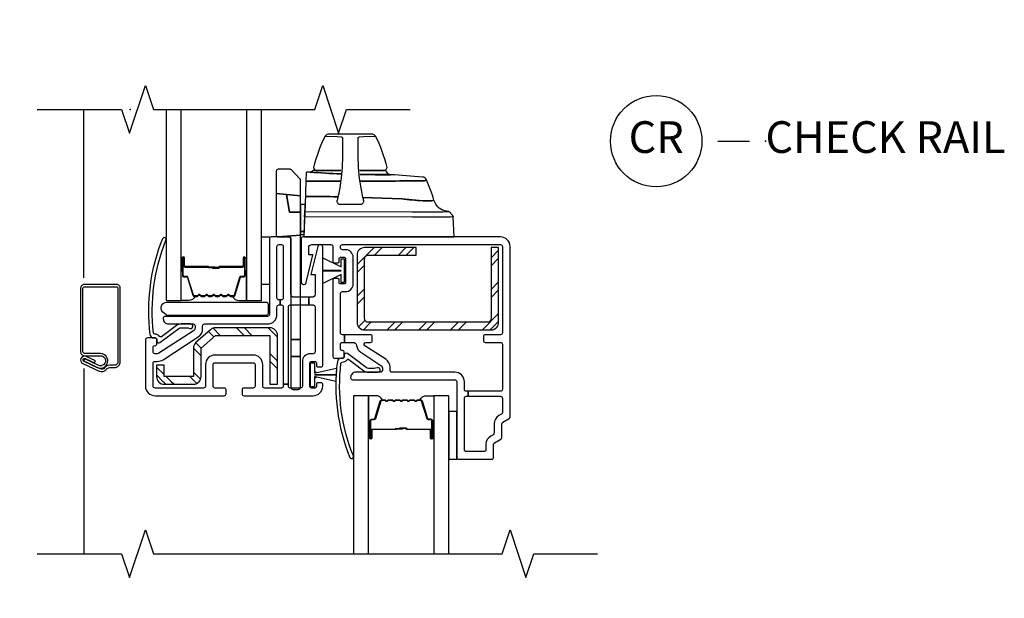
# Model space of a CAD drawing. Units: inches. Extents: x 1 to 134, y 1 to 86.
# Drawn here: x 71 to 78, y 25 to 30 of the extents above; entities that cross this region are included whole.
import ezdxf

# ---------------------------------------------------------------- set-up
doc = ezdxf.new("R2010")
doc.units = ezdxf.units.IN
doc.header["$LTSCALE"] = 0.1875
doc.header["$MEASUREMENT"] = 0
for name, color, linetype in [('ZP-ANNO-DIMS-DWNLD', 2, 'Continuous'), ('ZP-ANNO-MARK', 9, 'Continuous'), ('ZP-ANNO-TITL', 44, 'Continuous'), ('ZP-SECT-ALUM', 63, 'Continuous'), ('ZP-SECT-GLAS', 153, 'Continuous'), ('ZP-SECT-HDWR', 53, 'Continuous'), ('ZP-SECT-REIN', 14, 'Continuous'), ('ZP-SECT-RNHA', 101, 'Continuous'), ('ZP-SECT-SCRN', 234, 'Screen'), ('ZP-SECT-SEAL', 8, 'Continuous'), ('ZP-SECT-VINL', 130, 'Continuous'), ('ZP-SECT-WSTP', 40, 'Continuous')]:
    doc.layers.add(name, color=color, linetype=linetype)
doc.layers.add('ZP-ANNO-NPLT', color=7, linetype='Continuous', plot=False)
doc.styles.get("Standard").update_dxf_attribs({"font": 'arial.ttf'})
doc.linetypes.add('Screen', pattern='A,0.0625,-0.09375,[133,ltypeshp.shx,S=0.0375,R=0,X=-0.0625,Y=0],-0.0625,0.03125', length=0.25)
doc.dimstyles.new('Frame Make Height and Width', dxfattribs={"dimtxt": 0.25, "dimasz": 0.125, "dimexe": 0.09375, "dimexo": 0.25, "dimgap": 0.0875, "dimtad": 0, "dimdec": 4, "dimzin": 10, "dimdsep": 46, "dimlunit": 5, "dimtxsty": 'Standard', "dimblk1": 'ARCHTICK', "dimblk2": 'ARCHTICK', "dimsah": 1, "dimcen": 0.09, "dimclrd": 256, "dimclre": 256, "dimclrt": 255, "dimadec": 3, "dimazin": 2, "dimtfac": 0.75, "dimtdec": 4, "dimtofl": 0, "dimtmove": 2, "dimatfit": 3, "dimfxl": 1, "dimfrac": 2, "dimtolj": 1, "dimtzin": 0, "dimlwd": -1, "dimlwe": -1, "dimarcsym": 0})

# ---------------------------------------------------------------- blocks, each defined once
blk = doc.blocks.new('_ArchTick')
at = {"color": 0, "linetype": 'ByBlock', "const_width": 0.15}
blk.add_lwpolyline([(-0.5, -0.5), (0.5, 0.5)], dxfattribs=at)
blk = doc.blocks.new('*D120')
at = {"layer": 'Defpoints', "color": 0, "transparency": 16777216}
for p in [(69, 33.75), (71.5, 33.75), (71.5, 20.75)]:
    blk.add_point(p, dxfattribs=at)
at = {"layer": 'ZP-ANNO-DIMS-DWNLD', "transparency": 16777216}
for p, q in [((71.25, 33.75), (68.9063, 33.75)), ((69, 33.75), (69, 28.6391)), ((69, 20.75), (69, 25.8609)), ((71.25, 20.75), (68.9063, 20.75))]:
    blk.add_line(p, q, dxfattribs=at)
at = {"layer": 'ZP-ANNO-DIMS-DWNLD', "transparency": 16777216, "xscale": 0.125, "yscale": 0.125, "zscale": 0.125}
for p, rotation in [((69, 33.75), 90), ((69, 20.75), 270)]:
    blk.add_blockref('_ArchTick', p, dxfattribs=dict(at, rotation=rotation))
at = {"layer": 'ZP-ANNO-DIMS-DWNLD', "color": 255, "transparency": 16777216, "insert": (69, 27.25), "char_height": 0.25, "attachment_point": 5, "rotation": 90}
blk.add_mtext('\\A1;FRAME HEIGHT', dxfattribs=at)
blk = doc.blocks.new('109DCN - Cut Name Check Rail (CR)')
at = {"layer": 'ZP-ANNO-NPLT'}
blk.add_point((0, 0), dxfattribs=at)
at = {"layer": 'ZP-ANNO-TITL'}
blk.add_lwpolyline([(-0.09375, 0), (-0.03125, 0)], dxfattribs=at)
blk.add_circle((-0.215, 0), 0.09, dxfattribs=at)
at = {"layer": 'ZP-ANNO-TITL', "char_height": 0.0625}
for s, insert, width, attachment_point in [('CR', (-0.215, 0), 0.1375, 5), ('CHECK RAIL', (0, 0), 1.125, 4)]:
    blk.add_mtext(s, dxfattribs=dict(at, insert=insert, width=width, attachment_point=attachment_point))
blk = doc.blocks.new('101CS - Vin22 VE DH BF (3 1-4 in) OAW (Dual .75 in 3mm IG) CR FS')
at = {"layer": 'ZP-SECT-RNHA'}
h = blk.add_hatch(dxfattribs=at)
h.set_pattern_fill('STEEL HATCH 2', color=256, scale=0.5, style=0, pattern_type=2)
h.set_pattern_definition([(45, (2.76757, -1.5532), (3e-17, 0.5), [0.35214, -0.35497]), (45, (2.51757, -1.5532), (3e-17, 0.5), [0.7057, -0.00141]), (90, (2.76707, -1.3037), (-0.5, 3e-17), [0, -0.5]), (45, (2.51757, -1.3032), (3e-17, 0.5), [0.35285, -0.35426]), (45, (2.70507, -1.5532), (3e-17, 0.5), [0.44053, -0.26658]), (45, (2.51757, -1.4907), (3e-17, 0.5), [0.6173, -0.0898]), (45, (2.51757, -1.2407), (3e-17, 0.5), [0.26446, -0.44265]), (45, (2.95507, -1.5532), (3e-17, 0.5), [0.08697, -0.62013])])
edge = h.paths.add_edge_path()
edge.add_line((2.9, -1.6767), (2.9, -1.0877))
edge.add_line((2.9, -1.0877), (2.84, -1.0877))
edge.add_line((2.84, -1.0877), (2.84, -1.6467))
edge.add_arc((2.81, -1.6467), 0.03, -90, 0, ccw=False)
edge.add_line((2.81, -1.6767), (1.875, -1.6767))
edge.add_arc((1.875, -1.6467), 0.03, 180, 270, ccw=False)
edge.add_line((1.845, -1.6467), (1.845, -1.1777))
edge.add_arc((1.875, -1.1777), 0.03, 90, 180, ccw=False)
edge.add_line((1.875, -1.1477), (2.25, -1.1477))
edge.add_line((2.25, -1.1477), (2.25, -1.0877))
edge.add_line((2.25, -1.0877), (1.845, -1.0877))
edge.add_arc((1.845, -1.1477), 0.06, 90, 180)
edge.add_line((1.785, -1.1477), (1.785, -1.6767))
edge.add_arc((1.845, -1.6767), 0.06, 180, 270)
edge.add_line((1.845, -1.7367), (2.84, -1.7367))
edge.add_arc((2.84, -1.6767), 0.06, 270, 360)
h = blk.add_hatch(dxfattribs=at)
h.set_pattern_fill('STEEL HATCH 2', color=256, scale=0.5, angle=90, style=0, pattern_type=2)
h.set_pattern_definition([(135, (0.82207, -1.89463), (-0.5, 6e-17), [0.35214, -0.35497]), (135, (0.82207, -2.14463), (-0.5, 6e-17), [0.7057, -0.00141]), (180, (0.57257, -1.89513), (-6e-17, -0.5), [0, -0.5]), (135, (0.57207, -2.14463), (-0.5, 6e-17), [0.35285, -0.35426]), (135, (0.82207, -1.95713), (-0.5, 6e-17), [0.44053, -0.26658]), (135, (0.75957, -2.14463), (-0.5, 6e-17), [0.6173, -0.0898]), (135, (0.50957, -2.14463), (-0.5, 6e-17), [0.26446, -0.44265]), (135, (0.82207, -1.70713), (-0.5, 6e-17), [0.08697, -0.62013])])
edge = h.paths.add_edge_path()
edge.add_line((1.0996, -1.7202), (0.6718, -1.7202))
edge.add_arc((0.6718, -1.7802), 0.06, 90, 131.35418)
edge.add_line((0.6322, -1.7352), (0.5175, -1.8362))
edge.add_arc((0.5571, -1.8812), 0.06, 131.35418, 180)
edge.add_line((0.4971, -1.8812), (0.4971, -2.1047))
edge.add_line((0.4971, -2.1047), (0.2672, -2.1047))
edge.add_line((0.2672, -2.1047), (0.2672, -2.0147))
edge.add_line((0.2672, -2.0147), (0.2072, -2.0147))
edge.add_line((0.2072, -2.0147), (0.2072, -2.1047))
edge.add_arc((0.2672, -2.1047), 0.06, 180, 270)
edge.add_line((0.2672, -2.1647), (0.4971, -2.1647))
edge.add_arc((0.4971, -2.1047), 0.06, 270, 360)
edge.add_line((0.5571, -2.1047), (0.5571, -1.8812))
edge.add_line((0.5571, -1.8812), (0.6718, -1.7802))
edge.add_line((0.6718, -1.7802), (1.0996, -1.7802))
edge.add_line((1.0996, -1.7802), (1.0996, -2.1647))
edge.add_line((1.0996, -2.1647), (1.1596, -2.1647))
edge.add_line((1.1596, -2.1647), (1.1596, -1.7802))
edge.add_arc((1.0996, -1.7802), 0.06, 360, 450)
at = {"layer": 'ZP-ANNO-NPLT'}
blk.add_point((0, 0), dxfattribs=at)
at = {"layer": 'ZP-SECT-ALUM'}
for points in [[(0.8117, -1.4721, 0.329751), (0.8227, -1.464), (0.8655, -1.3241, -0.329751), (0.8722, -1.3191), (0.8923, -1.3191, 0.414214), (0.9038, -1.3076), (0.9038, -1.1696, 1), (0.8888, -1.1696), (0.8888, -1.2321, -0.414214), (0.8838, -1.2371), (0.7028, -1.2371, 0.414214), (0.6978, -1.2421), (0.6978, -1.2439, -0.414214), (0.6956, -1.2461), (0.6478, -1.2461), (0.6478, -1.2506), (0.6956, -1.2506, 0.414214), (0.7023, -1.2439), (0.7023, -1.2421, -0.414214), (0.7028, -1.2416), (0.8838, -1.2416, 0.414214), (0.8933, -1.2321), (0.8933, -1.1696, -1), (0.8993, -1.1696), (0.8993, -1.3076, -0.414214), (0.8923, -1.3146), (0.8722, -1.3146, 0.329751), (0.8612, -1.3228), (0.8184, -1.4627, -0.329751), (0.8117, -1.4676), (0.7886, -1.4676, -0.198912), (0.7836, -1.4656), (0.7785, -1.4604, 0.414214), (0.765, -1.4604), (0.7599, -1.4656, -0.198912), (0.7549, -1.4676), (0.7316, -1.4676, -0.198912), (0.7266, -1.4656), (0.7215, -1.4604, 0.414214), (0.708, -1.4604), (0.7029, -1.4656, -0.198912), (0.6979, -1.4676), (0.6746, -1.4676, -0.198912), (0.6696, -1.4656), (0.6645, -1.4604, 0.414214), (0.651, -1.4604), (0.6459, -1.4656, -0.198912), (0.6409, -1.4676), (0.6176, -1.4676, -0.198912), (0.6126, -1.4656), (0.6075, -1.4604, 0.414214), (0.594, -1.4604), (0.5889, -1.4656, -0.198912), (0.5839, -1.4676), (0.5606, -1.4676, -0.198912), (0.5556, -1.4656), (0.5505, -1.4604, 0.414214), (0.537, -1.4604), (0.5319, -1.4656, -0.198912), (0.5269, -1.4676), (0.5038, -1.4676, -0.329751), (0.4971, -1.4627), (0.4543, -1.3228, 0.329751), (0.4433, -1.3146), (0.4233, -1.3146, -0.414214), (0.4163, -1.3076), (0.4163, -1.1696, -1), (0.4223, -1.1696), (0.4223, -1.2321, 0.414214), (0.4318, -1.2416), (0.6125, -1.2416, -0.341999), (0.6135, -1.2424, 0.341999), (0.6184, -1.2461), (0.6678, -1.2461), (0.6678, -1.2417), (0.6188, -1.2417, -0.327919), (0.6178, -1.241, 0.327919), (0.6125, -1.2371), (0.4318, -1.2371, -0.414214), (0.4268, -1.2321), (0.4268, -1.1696, 1), (0.4118, -1.1696), (0.4118, -1.3076, 0.414214), (0.4233, -1.3191), (0.4433, -1.3191, -0.329751), (0.45, -1.3241), (0.4928, -1.464, 0.329751), (0.5038, -1.4721), (0.5269, -1.4721, 0.198912), (0.535, -1.4688), (0.5402, -1.4636, -0.414214), (0.5473, -1.4636), (0.5525, -1.4688, 0.198912), (0.5606, -1.4721), (0.5839, -1.4721, 0.198912), (0.592, -1.4688), (0.5972, -1.4636, -0.414214), (0.6043, -1.4636), (0.6095, -1.4688, 0.198912), (0.6176, -1.4721), (0.6409, -1.4721, 0.198912), (0.649, -1.4688), (0.6542, -1.4636, -0.414214), (0.6613, -1.4636), (0.6665, -1.4688, 0.198912), (0.6746, -1.4721), (0.6979, -1.4721, 0.198912), (0.706, -1.4688), (0.7112, -1.4636, -0.414214), (0.7183, -1.4636), (0.7235, -1.4688, 0.198912), (0.7316, -1.4721), (0.7549, -1.4721, 0.198912), (0.763, -1.4688), (0.7682, -1.4636, -0.414214), (0.7753, -1.4636), (0.7805, -1.4688, 0.198912), (0.7886, -1.4721)], [(-0.078, -1.4087, 0.414214), (-0.109, -1.3777), (-0.3595, -1.3777, 0.414214), (-0.3905, -1.4087), (-0.3905, -1.9092, 0.414214), (-0.3595, -1.9402), (-0.2345, -1.9402, -1.245974), (-0.2512, -2.0155), (-0.3585, -1.9654), (-0.3663, -1.9822), (-0.259, -2.0322, 1.245974), (-0.2345, -1.9217), (-0.3595, -1.9217, -0.414214), (-0.372, -1.9092), (-0.372, -1.4087, -0.414214), (-0.3595, -1.3962), (-0.109, -1.3962, -0.414214), (-0.0965, -1.4087), (-0.0965, -1.987, -0.414214), (-0.1249, -2.0154), (-0.1617, -2.0154, 0.236491), (-0.2014, -2.0353, -0.355209), (-0.2361, -2.044), (-0.3653, -1.9838, -1), (-0.3556, -1.9629), (-0.2826, -1.997), (-0.2747, -1.9802), (-0.3478, -1.9461, 1), (-0.3732, -2.0005), (-0.2439, -2.0608, 0.355209), (-0.1866, -2.0464, -0.236491), (-0.1617, -2.0339), (-0.1249, -2.0339, 0.414214), (-0.078, -1.987)], [(2.287, -2.2872, -0.329751), (2.298, -2.2953), (2.3408, -2.4353, 0.329751), (2.3475, -2.4402), (2.3675, -2.4402, -0.414214), (2.379, -2.4517), (2.379, -2.5897, -1), (2.364, -2.5897), (2.364, -2.5272, 0.414214), (2.359, -2.5222), (2.178, -2.5222, -0.414214), (2.173, -2.5172), (2.173, -2.5154, 0.414214), (2.1708, -2.5132), (2.123, -2.5132), (2.123, -2.5087), (2.1708, -2.5087, -0.414214), (2.1775, -2.5154), (2.1775, -2.5172, 0.414214), (2.178, -2.5177), (2.359, -2.5177, -0.414214), (2.3685, -2.5272), (2.3685, -2.5897, 1), (2.3745, -2.5897), (2.3745, -2.4517, 0.414214), (2.3675, -2.4447), (2.3475, -2.4447, -0.329751), (2.3365, -2.4366), (2.2937, -2.2967, 0.329751), (2.287, -2.2917), (2.2638, -2.2917, 0.198912), (2.2589, -2.2938), (2.2537, -2.2989, -0.414214), (2.2403, -2.2989), (2.2351, -2.2938, 0.198912), (2.2302, -2.2917), (2.2068, -2.2917, 0.198912), (2.2019, -2.2938), (2.1967, -2.2989, -0.414214), (2.1833, -2.2989), (2.1781, -2.2938, 0.198912), (2.1732, -2.2917), (2.1498, -2.2917, 0.198912), (2.1449, -2.2938), (2.1397, -2.2989, -0.414214), (2.1263, -2.2989), (2.1211, -2.2938, 0.198912), (2.1162, -2.2917), (2.0928, -2.2917, 0.198912), (2.0879, -2.2938), (2.0827, -2.2989, -0.414214), (2.0693, -2.2989), (2.0641, -2.2938, 0.198912), (2.0592, -2.2917), (2.0358, -2.2917, 0.198912), (2.0309, -2.2938), (2.0257, -2.2989, -0.414214), (2.0123, -2.2989), (2.0071, -2.2938, 0.198912), (2.0022, -2.2917), (1.979, -2.2917, 0.329751), (1.9723, -2.2967), (1.9295, -2.4366, -0.329751), (1.9185, -2.4447), (1.8985, -2.4447, 0.414214), (1.8915, -2.4517), (1.8915, -2.5897, 1), (1.8975, -2.5897), (1.8975, -2.5272, -0.414214), (1.907, -2.5177), (2.0878, -2.5177, 0.341999), (2.0888, -2.517, -0.341999), (2.0936, -2.5132), (2.143, -2.5132), (2.143, -2.5176), (2.094, -2.5176, 0.327919), (2.093, -2.5183, -0.327919), (2.0878, -2.5222), (1.907, -2.5222, 0.414214), (1.902, -2.5272), (1.902, -2.5897, -1), (1.887, -2.5897), (1.887, -2.4517, -0.414214), (1.8985, -2.4402), (1.9185, -2.4402, 0.329751), (1.9252, -2.4353), (1.968, -2.2953, -0.329751), (1.979, -2.2872), (2.0022, -2.2872, -0.198912), (2.0103, -2.2906), (2.0155, -2.2957, 0.414214), (2.0225, -2.2957), (2.0277, -2.2906, -0.198912), (2.0358, -2.2872), (2.0592, -2.2872, -0.198912), (2.0673, -2.2906), (2.0725, -2.2957, 0.414214), (2.0795, -2.2957), (2.0847, -2.2906, -0.198912), (2.0928, -2.2872), (2.1162, -2.2872, -0.198912), (2.1243, -2.2906), (2.1295, -2.2957, 0.414214), (2.1365, -2.2957), (2.1417, -2.2906, -0.198912), (2.1498, -2.2872), (2.1732, -2.2872, -0.198912), (2.1813, -2.2906), (2.1865, -2.2957, 0.414214), (2.1935, -2.2957), (2.1987, -2.2906, -0.198912), (2.2068, -2.2872), (2.2302, -2.2872, -0.198912), (2.2383, -2.2906), (2.2435, -2.2957, 0.414214), (2.2505, -2.2957), (2.2557, -2.2906, -0.198912), (2.2638, -2.2872)]]:
    blk.add_lwpolyline(points, format="xyb", close=True, dxfattribs=at)
at = {"layer": 'ZP-SECT-GLAS', "flags": 128}
for points in [[(0.2827, 0), (0.2827, -1.5047), (0.3997, -1.5047), (0.3997, 0)], [(0.9157, 0), (0.9157, -1.5047), (1.0327, -1.5047), (1.0327, 0)], [(1.875, -3.5), (1.875, -2.2547), (1.758, -2.2547), (1.758, -3.5)], [(2.508, -3.5), (2.508, -2.2547), (2.391, -2.2547), (2.391, -3.5)]]:
    blk.add_lwpolyline(points, dxfattribs=at)
at = {"layer": 'ZP-SECT-HDWR'}
for points in [[(1.3675, -1.0047), (2.5486, -1.0047), (2.5431, -0.8463, 0.09174), (2.5416, -0.8414, 0.051951), (2.5338, -0.8295, 0.054627), (2.5145, -0.81, 0.053893), (2.5059, -0.8044, 0.08011), (2.5026, -0.8033, -0.08011), (2.5059, -0.8044, -0.053893), (2.5145, -0.81, -0.054627), (2.5338, -0.8295, -0.051951), (2.5416, -0.8414, -0.09174), (2.5431, -0.8463, -0.0201), (2.4578, -0.8486, 0.011066), (2.3207, -0.8482), (2.2199, -0.8484), (1.378, -0.8465), (1.373, -0.8467), (1.3743, -0.8088, -0.401225), (1.3793, -0.804), (2.2201, -0.807, 0.001114), (2.3029, -0.8071, 0.003475), (2.4161, -0.8069, 0.006798), (2.5026, -0.8033, -0.089196), (2.459, -0.7927, -0.12581), (2.4111, -0.7548, -0.091791), (2.3908, -0.7148, -0.066657), (2.3536, -0.7208), (2.3038, -0.7189), (2.1366, -0.7048), (1.8313, -0.6927, -0.041356), (1.7977, -0.454, -0.029403), (1.7953, -0.2216), (1.8026, -0.2166), (1.8353, -0.2127), (1.9318, -0.2098, 0.123601), (1.9067, -0.1942), (1.5583, -0.1942, 0.123601), (1.5332, -0.2098), (1.6297, -0.2127), (1.662, -0.2165), (1.6697, -0.2216, -0.029288), (1.6673, -0.454, -0.039508), (1.635, -0.6878, 0.004141), (1.3836, -0.6848), (1.3786, -0.6861), (1.3836, -0.6848, -0.003658), (1.635, -0.6878, -0.013848), (1.6258, -0.7217, 0.098457), (1.6257, -0.7239, 0.087201), (1.6282, -0.7309, 0.070441), (1.6352, -0.7404, 0.073949), (1.6406, -0.7446, 0.112931), (1.6434, -0.7454), (1.6471, -0.7454), (1.8179, -0.7454), (1.8216, -0.7454, 0.102552), (1.8239, -0.7448, 0.075313), (1.8287, -0.7414, 0.079984), (1.8368, -0.7309, 0.080004), (1.8393, -0.7243, 0.116416), (1.8392, -0.7217, -0.012847), (1.8313, -0.6927), (2.1366, -0.7048, 0.010258), (2.3038, -0.7189), (2.3536, -0.7208, 0.066657), (2.3908, -0.7148, 0.032344), (2.3317, -0.5551, -0.079015), (2.3176, -0.5616, 0.01472), (2.0909, -0.5642), (1.8109, -0.564), (2.0909, -0.5642, -0.01472), (2.3176, -0.5616, 0.079096), (2.3317, -0.5551, 0.273337), (2.2997, -0.5323, 0.003795), (2.0482, -0.5139, 0.003795), (1.8087, -0.5129, 0.003795), (2.0482, -0.5139, -0.272808), (2.023, -0.4968, 0.289458), (1.9959, -0.4797), (1.8085, -0.4797), (2.0021, -0.4797, 0.156322), (2.0098, -0.4769, 0.1828), (2.0223, -0.4564, 0.056002), (1.9318, -0.2098, 0.123583), (1.9067, -0.1942), (1.5583, -0.1942, 0.123586), (1.5332, -0.2098, 0.056002), (1.4427, -0.4564, 0.168017), (1.4535, -0.4756, 0.15203), (1.4629, -0.4797), (1.6565, -0.4797), (1.4533, -0.4797, 0.171301), (1.4345, -0.4863, -0.172417), (1.4156, -0.493, 0.009396), (1.657, -0.5079, -0.009419), (1.4156, -0.493), (1.3903, -0.4929, 0.406669), (1.3852, -0.4977), (1.3828, -0.5658), (1.3878, -0.5637), (1.6541, -0.5639), (1.3878, -0.5637), (1.3828, -0.5658), (1.3762, -0.7497), (1.34, -0.7497), (1.34, -0.9623), (1.369, -0.9623), (1.34, -0.9623), (1.34, -0.9857), (1.3682, -0.9857), (1.3762, -0.7497)], [(1.28, -2.2047), (1.325, -2.2047, 0.414214), (1.34, -2.1897), (1.34, -0.9894), (1.165, -1.0047), (1.34, -0.9894), (1.34, -0.8097), (1.2546, -0.8097), (1.23, -0.67), (1.23, -0.67), (1.2546, -0.8097), (1.34, -0.8097), (1.34, -0.5557, 0.192172), (1.3359, -0.5453), (1.2694, -0.4753, 0.20567), (1.2586, -0.4707), (1.165, -0.4707, 0.414214), (1.15, -0.4857), (1.15, -0.663), (1.34, -0.6797), (1.34, -0.6797), (1.15, -0.663), (1.15, -0.9897, 0.414214), (1.165, -1.0047), (1.25, -1.0047, -0.414214), (1.265, -1.0197), (1.265, -1.8122), (1.34, -1.8122), (1.265, -1.8122), (1.265, -1.9472), (1.34, -1.9472), (1.265, -1.9472), (1.265, -2.1897, 0.414214)], [(0.2571, -1.5957, -0.683632), (0.2875, -1.5176), (1.07, -1.5176, -0.414214), (1.085, -1.5326), (1.085, -1.6076, -0.414214), (1.07, -1.6226), (0.2921, -1.6226, -0.187908), (0.282, -1.6186)]]:
    blk.add_lwpolyline(points, format="xyb", close=True, dxfattribs=at)
at = {"layer": 'ZP-SECT-REIN'}
for points in [[(2.9, -1.6767), (2.9, -1.0877), (2.84, -1.0877), (2.84, -1.6467, -0.414214), (2.81, -1.6767), (1.875, -1.6767, -0.414214), (1.845, -1.6467), (1.845, -1.1777, -0.414214), (1.875, -1.1477), (2.25, -1.1477), (2.25, -1.0877), (1.845, -1.0877, 0.414214), (1.785, -1.1477), (1.785, -1.6767, 0.414214), (1.845, -1.7367), (2.84, -1.7367, 0.414214)], [(1.0996, -1.7202), (0.6718, -1.7202, 0.182426), (0.6322, -1.7352), (0.5175, -1.8362, 0.215504), (0.4971, -1.8812), (0.4971, -2.1047), (0.2672, -2.1047), (0.2672, -2.0147), (0.2072, -2.0147), (0.2072, -2.1047, 0.414214), (0.2672, -2.1647), (0.4971, -2.1647, 0.414214), (0.5571, -2.1047), (0.5571, -1.8812), (0.6718, -1.7802), (1.0996, -1.7802), (1.0996, -2.1647), (1.1596, -2.1647), (1.1596, -1.7802, 0.414214)]]:
    blk.add_lwpolyline(points, format="xyb", close=True, dxfattribs=at)
at = {"layer": 'ZP-SECT-SCRN'}
for p, q in [((-0.3649, -1.3275), (-0.3649, 0)), ((-0.3649, -2.0415), (-0.3649, -3.5))]:
    blk.add_line(p, q, dxfattribs=at)
at = {"layer": 'ZP-SECT-SEAL'}
for points in [[(0.3997, -1.27), (0.4118, -1.27), (0.4118, -1.1696, -0.120168), (0.4126, -1.1662), (0.3997, -1.1662)], [(0.9157, -1.27), (0.9038, -1.27), (0.9038, -1.1696, 0.120168), (0.9029, -1.1662), (0.9157, -1.1662)], [(0.4928, -1.464, 0.329751), (0.5038, -1.4721), (0.51, -1.4721, -0.300665), (0.4583, -1.5046), (0.3997, -1.5046), (0.3997, -1.27), (0.4118, -1.27), (0.4118, -1.3076, 0.414214), (0.4233, -1.3191), (0.4433, -1.3191, -0.329751), (0.45, -1.3241)], [(0.8227, -1.464, -0.329751), (0.8117, -1.4721), (0.8055, -1.4721, 0.300665), (0.8572, -1.5046), (0.9157, -1.5046), (0.9157, -1.27), (0.9038, -1.27), (0.9038, -1.3076, -0.414214), (0.8923, -1.3191), (0.8722, -1.3191, 0.329751), (0.8655, -1.3241)], [(1.968, -2.2953, -0.329751), (1.979, -2.2872), (1.9852, -2.2872, 0.300665), (1.9336, -2.2547), (1.875, -2.2547), (1.875, -2.4894), (1.887, -2.4894), (1.887, -2.4517, -0.414214), (1.8985, -2.4402), (1.9185, -2.4402, 0.329751), (1.9252, -2.4353)], [(2.298, -2.2953, 0.329751), (2.287, -2.2872), (2.2808, -2.2872, -0.300665), (2.3324, -2.2547), (2.391, -2.2547), (2.391, -2.4894), (2.379, -2.4894), (2.379, -2.4517, 0.414214), (2.3675, -2.4402), (2.3475, -2.4402, -0.329751), (2.3408, -2.4353)], [(1.875, -2.4894), (1.887, -2.4894), (1.887, -2.5897, 0.120168), (1.8878, -2.5932), (1.875, -2.5931)], [(2.391, -2.4894), (2.379, -2.4894), (2.379, -2.5897, -0.120168), (2.3782, -2.5932), (2.391, -2.5931)]]:
    blk.add_lwpolyline(points, format="xyb", close=True, dxfattribs=at)
at = {"layer": 'ZP-SECT-VINL'}
for points in [[(1.18, -1.4997), (1.17, -1.4997, -0.414214), (1.155, -1.4847), (1.155, -1.0797, -0.414214), (1.17, -1.0647), (1.19, -1.0647, -0.414214), (1.205, -1.0797), (1.205, -1.4847, -0.414214), (1.19, -1.4997), (1.18, -1.4997), (1.18, -1.5397), (1.19, -1.5397, -0.414214), (1.205, -1.5547), (1.205, -2.1652), (1.245, -2.1652), (1.245, -1.5547, -0.414214), (1.26, -1.5397), (1.4059, -1.5397), (1.4059, -1.4797), (1.29, -1.4797, -0.414214), (1.265, -1.4547), (1.265, -1.0197, 0.414214), (1.25, -1.0047), (1.11, -1.0047, 0.414214), (1.095, -1.0197), (1.095, -1.6147, -0.414214), (1.08, -1.6297), (0.275, -1.6297, 0.414214), (0.26, -1.6447), (0.26, -1.6497, 0.414214), (0.3, -1.6897), (0.495, -1.6897, -0.414214), (0.51, -1.7047), (0.51, -1.7228, -0.253968), (0.4986, -1.7437), (0.2262, -1.9206, -0.144993), (0.2126, -1.9247), (0.195, -1.9247, -0.414214), (0.18, -1.9097), (0.18, -1.8747, -0.414214), (0.195, -1.8597, 0.414214), (0.21, -1.8447), (0.21, -1.8147, 0.414214), (0.195, -1.7997), (0.135, -1.7997, 0.414214), (0.12, -1.8147), (0.12, -2.1797, 0.414214), (0.195, -2.2547), (0.7395, -2.2547, 0.414214), (0.7545, -2.2397), (0.7545, -2.2097, 0.414214), (0.7395, -2.1947), (0.6675, -2.1947, -0.414214), (0.6525, -2.1797), (0.6525, -2.0097, -0.414214), (0.6675, -1.9947), (0.9675, -1.9947, -0.414214), (0.9825, -2.0097), (0.9825, -2.1797, -0.414214), (0.9675, -2.1947), (0.8955, -2.1947, 0.414214), (0.8805, -2.2097), (0.8805, -2.2397, 0.414214), (0.8955, -2.2547), (1.44, -2.2547, 0.414214), (1.515, -2.1797), (1.515, -2.1622, 0.414214), (1.505, -2.1522), (1.475, -2.1522, 0.414214), (1.465, -2.1622), (1.465, -2.1847, -0.414214), (1.455, -2.1947), (1.425, -2.1947, -0.414214), (1.415, -2.1847), (1.415, -1.9947, -0.414214), (1.425, -1.9847), (1.455, -1.9847, -0.414214), (1.465, -1.9947), (1.465, -2.0172, 0.414214), (1.475, -2.0272), (1.505, -2.0272, 0.414214), (1.515, -2.0172), (1.515, -1.0847, 0.887056), (1.4756, -1.0799), (1.422, -1.2997), (1.455, -1.2997), (1.455, -1.4547, -0.414214), (1.43, -1.4797), (1.4059, -1.4797), (1.4059, -1.5397), (1.44, -1.5397, -0.414214), (1.455, -1.5547), (1.455, -1.9097, -0.414214), (1.44, -1.9247), (1.415, -1.9247, 0.414214), (1.355, -1.9847), (1.355, -2.1797, -0.414214), (1.34, -2.1947), (1.26, -2.1947, -0.414214), (1.245, -2.1797), (1.245, -2.1652), (1.205, -2.1652), (1.205, -2.1797, -0.414214), (1.19, -2.1947), (1.0575, -2.1947, -0.414214), (1.0425, -2.1797), (1.0425, -2.0097, 0.414214), (0.9675, -1.9347), (0.6675, -1.9347, 0.414214), (0.5925, -2.0097), (0.5925, -2.1797, -0.414214), (0.5775, -2.1947), (0.195, -2.1947, -0.414214), (0.18, -2.1797), (0.18, -1.9997, -0.414214), (0.195, -1.9847), (0.2126, -1.9847, 0.144993), (0.2589, -1.971), (0.5358, -1.7911, 0.253968), (0.57, -1.7282), (0.57, -1.7047, -0.414214), (0.585, -1.6897), (1.08, -1.6897, 0.414214), (1.155, -1.6147), (1.155, -1.5547, -0.414214), (1.17, -1.5397), (1.18, -1.5397)], [(2.915, -1.0047), (1.36, -1.0047, 0.414214), (1.345, -1.0197), (1.345, -1.3597, 0.887056), (1.3844, -1.3644), (1.438, -1.1447), (1.405, -1.1447), (1.405, -1.0897, -0.414214), (1.43, -1.0647), (1.58, -1.0647, -0.414214), (1.595, -1.0797), (1.595, -1.1972, 0.414214), (1.605, -1.2072), (1.635, -1.2072, 0.414214), (1.645, -1.1972), (1.645, -1.1747, -0.414214), (1.655, -1.1647), (1.685, -1.1647, -0.414214), (1.695, -1.1747), (1.695, -1.3647, -0.414214), (1.685, -1.3747), (1.655, -1.3747, -0.414214), (1.645, -1.3647), (1.645, -1.3422, 0.414214), (1.635, -1.3322), (1.605, -1.3322, 0.414214), (1.595, -1.3422), (1.595, -1.9447, 0.414214), (1.61, -1.9597), (1.67, -1.9597, 0.414214), (1.685, -1.9447), (1.685, -1.9147, 0.414214), (1.67, -1.8997, -0.414214), (1.655, -1.8847), (1.655, -1.8497, -0.414214), (1.67, -1.8347), (1.6862, -1.8347), (1.6862, -1.7747), (1.67, -1.7747, -0.414214), (1.655, -1.7597), (1.655, -1.4497, -0.414214), (1.67, -1.4347), (1.695, -1.4347, 0.414214), (1.755, -1.3747), (1.755, -1.1647, 0.414214), (1.695, -1.1047), (1.67, -1.1047, -0.414214), (1.655, -1.0897), (1.655, -1.0797, -0.414214), (1.67, -1.0647), (2.915, -1.0647, -0.414214), (2.93, -1.0797), (2.93, -1.7597, -0.414214), (2.915, -1.7747), (2.795, -1.7747, 0.414214), (2.78, -1.7897), (2.78, -1.8197, 0.414214), (2.795, -1.8347), (2.915, -1.8347, -0.414214), (2.93, -1.8497), (2.93, -2.2047, -0.414214), (2.915, -2.2197), (2.6596, -2.2197), (2.6596, -2.2597), (2.915, -2.2597, -0.414214), (2.93, -2.2747), (2.93, -2.3863, -0.267949), (2.9225, -2.3993), (2.9025, -2.4109, 0.267949), (2.865, -2.4758), (2.865, -2.5488, -0.267949), (2.8575, -2.5618), (2.8375, -2.5734, 0.267949), (2.8, -2.6383), (2.8, -2.6797, -0.414214), (2.785, -2.6947), (2.645, -2.6947, -0.414214), (2.63, -2.6797), (2.63, -2.2747, -0.414214), (2.645, -2.2597), (2.6596, -2.2597), (2.6596, -2.2197), (2.645, -2.2197, -0.414214), (2.63, -2.2047), (2.63, -2.1447, 0.414214), (2.555, -2.0697), (2.06, -2.0697, -0.414214), (2.045, -2.0547), (2.045, -2.0311, 0.253968), (2.0108, -1.9682), (1.8476, -1.8623, -0.746735), (1.8558, -1.8347), (1.89, -1.8347, 0.414214), (1.905, -1.8197), (1.905, -1.7897, 0.414214), (1.89, -1.7747), (1.6862, -1.7747), (1.6862, -1.8347), (1.7517, -1.8347, -0.372372), (1.7814, -1.8604, 0.215731), (1.8148, -1.9125), (1.9736, -2.0156, -0.253968), (1.985, -2.0366), (1.985, -2.0547, -0.414214), (1.97, -2.0697), (1.775, -2.0697, 0.437141), (1.7351, -2.1128, 0.451871), (1.75, -2.1297), (2.555, -2.1297, -0.414214), (2.57, -2.1447), (2.57, -2.7397, 0.414214), (2.585, -2.7547), (2.845, -2.7547, 0.414214), (2.86, -2.7397), (2.86, -2.6383, -0.267949), (2.8675, -2.6253), (2.9175, -2.5965, 0.267949), (2.925, -2.5835), (2.925, -2.4758, -0.267949), (2.9325, -2.4628), (2.9825, -2.4339, 0.267949), (2.99, -2.421), (2.99, -1.0797, 0.414214)], [(0.2815, -1.0302, 1), (0.2537, -1.0189, 0.128941), (0.1552, -1.7735, 0.377576), (0.185, -1.7997), (0.195, -1.7997, -0.414214), (0.21, -1.8147), (0.21, -1.8247, 0.618034), (0.234, -1.8367), (0.382, -1.7257, -0.162278), (0.4, -1.7197), (0.445, -1.7197, -0.09902), (0.4681, -1.7243, 1.219804), (0.475, -1.6897), (0.4, -1.6897, 0.162278), (0.364, -1.7017), (0.2456, -1.7905, -0.419549), (0.2315, -1.7883, 0.246481), (0.194, -1.7697, -0.385365), (0.1839, -1.7609, -0.127411)], [(1.9431, -2.0351, -0.09902), (1.92, -2.0397), (1.875, -2.0397, -0.162278), (1.857, -2.0337), (1.709, -1.9227, 0.618034), (1.685, -1.9347), (1.685, -1.9447, -0.414214), (1.67, -1.9597), (1.66, -1.9597, 0.377576), (1.6302, -1.9859, 0.128941), (1.7287, -2.7405, 1), (1.7565, -2.7292, -0.127411), (1.6589, -1.9985, -0.385365), (1.669, -1.9897, 0.246481), (1.7065, -1.971, -0.419549), (1.7206, -1.9689), (1.839, -2.0577, 0.162278), (1.875, -2.0697), (1.95, -2.0697, 1.219804)]]:
    blk.add_lwpolyline(points, format="xyb", close=True, dxfattribs=at)
at = {"layer": 'ZP-SECT-WSTP'}
for points in [[(1.095, -1.3797), (1.033, -1.3797), (1.033, -1.0047), (1.095, -1.0047)], [(2.57, -2.3797), (2.508, -2.3797), (2.508, -2.7547), (2.57, -2.7547)]]:
    blk.add_lwpolyline(points, close=True, dxfattribs=at)
at = {"layer": 'ZP-SECT-WSTP', "linetype": 'Continuous'}
blk.add_lwpolyline([(1.66, -1.1762), (1.685, -1.1762), (1.685, -1.3632), (1.66, -1.3632), (1.66, -1.2997), (1.515, -1.3706), (1.515, -1.2717), (1.66, -1.2717), (1.66, -1.2707), (1.515, -1.2707), (1.515, -1.2687), (1.66, -1.2687), (1.66, -1.2677), (1.515, -1.2677), (1.515, -1.1687), (1.66, -1.2397)], close=True, dxfattribs=at)
at = {"layer": 'ZP-SECT-WSTP'}
blk.add_lwpolyline([(1.42, -1.9971), (1.45, -1.9971), (1.45, -2.0671), (1.46, -2.0671), (1.46, -2.0701), (1.45, -2.0701), (1.45, -2.0741), (1.459, -2.0741), (1.6245, -2.038, 0.005889), (1.6206, -2.0905), (1.45, -2.0901), (1.45, -2.0911), (1.6206, -2.0915, 0.006332), (1.6186, -2.1439), (1.459, -2.1071), (1.45, -2.1071), (1.45, -2.1111), (1.46, -2.1111), (1.46, -2.1141), (1.45, -2.1141), (1.45, -2.1841), (1.42, -2.1841)], format="xyb", close=True, dxfattribs=at)

msp = doc.modelspace()

# ---------------------------------------------------------------- linework, layer by layer
at = {"layer": 'ZP-ANNO-MARK'}
for points in [[(70.76847, 29), (71.4325, 29), (71.495, 28.8125), (71.62, 29.1875), (71.6825, 29), (72.9525, 29), (73.015, 29.1875), (73.14, 28.8125), (73.2025, 29), (73.7025, 29), (73.7025, 29)], [(70.76847, 25.5), (71.4325, 25.5), (71.495, 25.3125), (71.62, 25.6875), (71.6825, 25.5), (74.4275, 25.5), (74.49, 25.6875), (74.615, 25.3125), (74.6775, 25.5), (75.1775, 25.5), (75.1775, 25.5)]]:
    msp.add_lwpolyline(points, dxfattribs=at)

# ---------------------------------------------------------------- block references
at = {"xscale": 4, "yscale": 4, "zscale": 4}
msp.add_blockref('109DCN - Cut Name Check Rail (CR)', (76.5, 28.75), dxfattribs=at)
msp.add_blockref('101CS - Vin22 VE DH BF (3 1-4 in) OAW (Dual .75 in 3mm IG) CR FS', (71.5, 29))

# ---------------------------------------------------------------- dimensions: what is measured, and where the dimension line sits
at = {"layer": 'ZP-ANNO-DIMS-DWNLD'}
dim = msp.add_linear_dim(base=(69, 33.75), p1=(71.5, 20.75), p2=(71.5, 33.75), angle=90, text='FRAME HEIGHT', dimstyle='Frame Make Height and Width', override={"dimscale": 1, "dimlfac": 1, "dimpost": '"\\X'}, dxfattribs=at)
dim.commit()
dim.dimension.update_dxf_attribs({"geometry": '*D120', "text_midpoint": (69, 27.25), "dimtype": 160})

doc.saveas('drawing.dxf')
